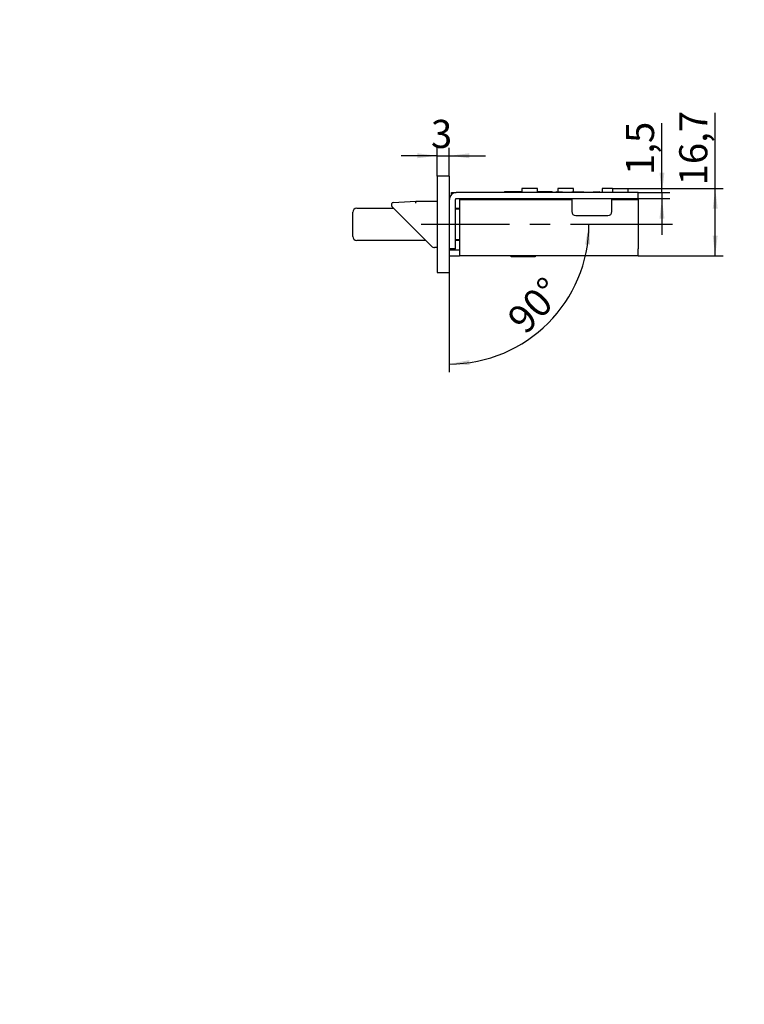
# Model space of a CAD drawing. Units: millimetres. Extents: x 0 to 188, y 0 to 264.
# Drawn here: x 0 to 90, y 0 to 123 of the extents above; entities that cross this region are included whole.
import ezdxf

# ---------------------------------------------------------------- set-up
doc = ezdxf.new("R2010")
doc.units = ezdxf.units.MM
doc.linetypes.add('CENTERX2', pattern=[20.32, 12.7, -2.54, 2.54, -2.54])
doc.layers.add('LAYER2', color=179, linetype='Continuous')
doc.layers.add('SLD-0', color=179, linetype='Continuous')
doc.styles.add('SLDTEXTSTYLE0', font='TXT')
doc.styles.add('SLDTEXTSTYLE1', font='TXT', dxfattribs={"width": 0.96})
doc.dimstyles.new('SLDDIMSTYLE2', dxfattribs={"dimtxt": 3.5, "dimasz": 3.302, "dimexe": 0, "dimexo": 0.0625, "dimgap": 0.875, "dimtad": 1, "dimdec": 1, "dimrnd": 1e-09, "dimzin": 12, "dimdsep": 46, "dimtxsty": 'SLDTEXTSTYLE0', "dimblk1": 'NONE', "dimblk2": 'NONE', "dimsah": 1, "dimcen": 0.09, "dimadec": 0, "dimazin": 3, "dimtfac": 1, "dimtdec": 4, "dimtofl": 0, "dimtmove": 0, "dimatfit": 3, "dimldrblk": 'NONE', "dimfxl": 1, "dimfrac": 2, "dimtolj": 1, "dimtzin": 12, "dimarcsym": 0})
doc.dimstyles.new('SLDDIMSTYLE4', dxfattribs={"dimtxt": 3.5, "dimasz": 3.302, "dimexe": 0, "dimexo": 0.0625, "dimgap": 0.875, "dimtad": 1, "dimdec": 1, "dimrnd": 1e-09, "dimzin": 12, "dimdsep": 46, "dimtxsty": 'SLDTEXTSTYLE0', "dimblk1": 'NONE', "dimblk2": 'NONE', "dimsah": 1, "dimcen": 0, "dimadec": 0, "dimazin": 3, "dimtfac": 1, "dimtdec": 4, "dimtmove": 0, "dimatfit": 3, "dimldrblk": 'NONE', "dimfxl": 1, "dimfrac": 2, "dimtolj": 1, "dimtzin": 12, "dimarcsym": 0})
doc.dimstyles.new('SLDDIMSTYLE6', dxfattribs={"dimtxt": 3.5, "dimasz": 3.302, "dimexe": 0, "dimexo": 0.0625, "dimgap": 0.875, "dimtad": 1, "dimdec": 0, "dimrnd": 1e-09, "dimzin": 12, "dimdsep": 46, "dimtxsty": 'SLDTEXTSTYLE0', "dimblk1": 'NONE', "dimblk2": 'NONE', "dimsah": 1, "dimcen": 0.09, "dimadec": 0, "dimazin": 3, "dimtfac": 1, "dimtdec": 4, "dimtmove": 0, "dimatfit": 0, "dimldrblk": 'NONE', "dimfxl": 1, "dimfrac": 2, "dimtolj": 1, "dimtzin": 12, "dimarcsym": 0})
doc.dimstyles.new('SLDDIMSTYLE7', dxfattribs={"dimtxt": 3.5, "dimasz": 3.302, "dimexe": 0, "dimexo": 0.0625, "dimgap": 0.875, "dimtad": 1, "dimdec": 4, "dimzin": 12, "dimdsep": 46, "dimtxsty": 'SLDTEXTSTYLE0', "dimblk1": 'NONE', "dimblk2": 'NONE', "dimsah": 1, "dimcen": 0.09, "dimadec": 0, "dimazin": 3, "dimtfac": 1, "dimtdec": 4, "dimtofl": 0, "dimtmove": 0, "dimatfit": 3, "dimldrblk": 'NONE', "dimfxl": 1, "dimfrac": 2, "dimtolj": 1, "dimtzin": 12, "dimarcsym": 0})

# ---------------------------------------------------------------- blocks, each defined once
blk = doc.blocks.new('_D_10')
at = {"layer": 'LAYER2', "color": 7}
for q in [(90, 188.14), (65.28, 166.62)]:
    blk.add_line((73.73, 173.97), q, dxfattribs=at)
blk.add_solid([(73.73, 173.97), (75.82, 175.38), (75.41, 175.85)], dxfattribs=at)
at = {"layer": 'LAYER2', "color": 7, "char_height": 3.5, "attachment_point": 1, "rotation": 41.0322, "style": 'SLDTEXTSTYLE1'}
for s, insert in [('22,4', (80.22, 185.59)), ('%%c', (74.95, 180.94))]:
    blk.add_mtext(s, dxfattribs=dict(at, insert=insert))
blk = doc.blocks.new('_None')
blk = doc.blocks.new('_D_27')
at = {"layer": 'LAYER2', "color": 7}
for p, q in [((52, 105.65), (47.5, 105.65)), ((52, 103.11), (52, 106.65)), ((52, 105.65), (53.5, 105.65)), ((53.5, 103.11), (53.5, 106.65)), ((53.5, 105.65), (58, 105.65))]:
    blk.add_line(p, q, dxfattribs=at)
for points in [[(52, 105.65), (49.5, 105.96), (49.5, 105.34)], [(53.5, 105.65), (56, 105.34), (56, 105.96)]]:
    blk.add_solid(points, dxfattribs=at)
at = {"layer": 'LAYER2', "color": 7, "insert": (51.21, 110.12), "char_height": 3.5, "attachment_point": 1, "style": 'SLDTEXTSTYLE1'}
blk.add_mtext('3', dxfattribs=at)
blk = doc.blocks.new('_D_28')
at = {"layer": 'LAYER2', "color": 7}
blk.add_line((53.5, 91.11), (53.5, 78.72), dxfattribs=at)
blk.add_arc((53.5, 97.11), 17.39, 270, 0, dxfattribs=at)
for points in [[(70.9, 97.11), (70.41, 94.64), (71.03, 94.59)], [(53.5, 79.72), (56.02, 79.59), (55.98, 80.21)]]:
    blk.add_solid(points, dxfattribs=at)
at = {"layer": 'LAYER2', "color": 7, "insert": (60.46, 85.67), "char_height": 3.5, "attachment_point": 1, "rotation": 46.5249, "style": 'SLDTEXTSTYLE1'}
blk.add_mtext('90°', dxfattribs=at)
blk = doc.blocks.new('_D_29')
at = {"layer": 'LAYER2', "color": 7}
for p, q in [((86.61, 101.56), (86.61, 111.01)), ((75.78, 101.56), (87.61, 101.56)), ((86.61, 93.21), (86.61, 101.56)), ((77, 93.21), (87.61, 93.21))]:
    blk.add_line(p, q, dxfattribs=at)
for points in [[(86.61, 101.56), (86.3, 99.06), (86.92, 99.06)], [(86.61, 93.21), (86.92, 95.71), (86.3, 95.71)]]:
    blk.add_solid(points, dxfattribs=at)
at = {"layer": 'LAYER2', "color": 7, "insert": (82.13, 101.96), "char_height": 3.5, "attachment_point": 1, "rotation": 90, "style": 'SLDTEXTSTYLE1'}
blk.add_mtext('16,7', dxfattribs=at)
blk = doc.blocks.new('_D_30')
at = {"layer": 'LAYER2', "color": 7}
for p, q in [((79.98, 101.06), (79.98, 109.72)), ((77, 101.06), (80.98, 101.06)), ((79.98, 101.06), (79.98, 100.31)), ((77, 100.31), (80.98, 100.31)), ((79.98, 100.31), (79.98, 95.81))]:
    blk.add_line(p, q, dxfattribs=at)
for points in [[(79.98, 101.06), (80.29, 103.56), (79.67, 103.56)], [(79.98, 100.31), (79.67, 97.81), (80.29, 97.81)]]:
    blk.add_solid(points, dxfattribs=at)
at = {"layer": 'LAYER2', "color": 7, "insert": (75.5, 103.26), "char_height": 3.5, "attachment_point": 1, "rotation": 90, "style": 'SLDTEXTSTYLE1'}
blk.add_mtext('1,5', dxfattribs=at)

msp = doc.modelspace()

# ---------------------------------------------------------------- linework, layer by layer
at = {"layer": 'LAYER2', "color": 7, "linetype": 'CENTERX2'}
msp.add_line((81.30832, 97.10952), (50.00475, 97.10952), dxfattribs=at)
at = {"layer": 'SLD-0', "color": 7, "linetype": 'Continuous'}
for p, q in [((53.50475, 103.10952), (52.00475, 103.10952)), ((52.00475, 103.10952), (52.00475, 91.10952)), ((53.50475, 91.10952), (53.50475, 103.10952)), ((53.75475, 100.8116), (53.75475, 101.05952)), ((53.75475, 101.05952), (54.35475, 101.05952)), ((77.00475, 101.05952), (54.35475, 101.05952)), ((60.3613, 101.20952), (60.3613, 101.05952)), ((60.3613, 101.20952), (61.40426, 101.20952)), ((61.40426, 101.20952), (62.52975, 101.20952)), ((62.52975, 101.55952), (62.52975, 101.05952)), ((64.47975, 101.55952), (62.52975, 101.55952)), ((64.47975, 101.05952), (64.47975, 101.55952)), ((64.47975, 101.20952), (64.95089, 101.20952)), ((64.95089, 101.20952), (66.29085, 101.20952)), ((66.29085, 101.05952), (66.29085, 101.20952)), ((66.82975, 101.15952), (67.57975, 101.15952)), ((67.02975, 101.55952), (67.02975, 101.15952)), ((68.97975, 101.55952), (67.02975, 101.55952)), ((67.57975, 101.15952), (67.57975, 101.05952)), ((68.75475, 101.10952), (68.75475, 101.05952)), ((70.25475, 101.10952), (68.75475, 101.10952)), ((68.97975, 101.10952), (68.97975, 101.55952)), ((70.25475, 101.10952), (70.25475, 101.05952)), ((71.42975, 101.15952), (72.17975, 101.15952)), ((71.42975, 101.05952), (71.42975, 101.15952)), ((72.52975, 101.55952), (72.52975, 101.05952)), ((73.82975, 101.55952), (72.52975, 101.55952)), ((73.82975, 101.55952), (73.82975, 101.05952)), ((73.82975, 101.55952), (74.80475, 101.55952)), ((74.80475, 101.55952), (75.77975, 101.55952)), ((75.77975, 101.05952), (75.77975, 101.55952)), ((77.00475, 100.30952), (77.00475, 101.05952)), ((46.34578, 99.54622), (46.34578, 99.69183)), ((46.34578, 99.39665), (46.34578, 99.54622)), ((46.48829, 99.84165), (49.34578, 99.98452)), ((49.3459, 99.97972), (49.34578, 99.98452)), ((49.34578, 99.98452), (52.00475, 99.98452)), ((49.34625, 99.96549), (49.3459, 99.97972)), ((49.34683, 99.94239), (49.34625, 99.96549)), ((49.34761, 99.9113), (49.34683, 99.94239)), ((49.34855, 99.87341), (49.34761, 99.9113)), ((49.34963, 99.83019), (49.34855, 99.87341)), ((49.35081, 99.78329), (49.34963, 99.83019)), ((49.35202, 99.73452), (49.35081, 99.78329)), ((54.25475, 94.05952), (54.25475, 100.20952)), ((77.00475, 100.30952), (54.35475, 100.30952)), ((54.75475, 100.20952), (54.75475, 94.05952)), ((54.75475, 100.20952), (68.75475, 100.20952)), ((61.47611, 100.30952), (61.47611, 100.20952)), ((61.75475, 100.30952), (61.75475, 100.20952)), ((63.50475, 100.20952), (63.50475, 100.30952)), ((68.75475, 100.20952), (68.75475, 98.70952)), ((73.75475, 100.20952), (77.00475, 100.20952)), ((73.75475, 98.70952), (73.75475, 100.20952)), ((77.00475, 100.30952), (77.00475, 100.20952)), ((77.00475, 100.20952), (77.00475, 94.05952)), ((41.47611, 95.60952), (41.47611, 98.60952)), ((41.97611, 99.10952), (46.57078, 99.10952)), ((46.39029, 99.29001), (46.38971, 99.29059)), ((46.54434, 99.13596), (46.39029, 99.29001)), ((46.68809, 98.99221), (46.54434, 99.13596)), ((46.81519, 98.86511), (46.68809, 98.99221)), ((46.92003, 98.76027), (46.81519, 98.86511)), ((47.20013, 98.48017), (46.92003, 98.76027)), ((47.53569, 98.14461), (47.20013, 98.48017)), ((47.91468, 97.76562), (47.53569, 98.14461)), ((54.25475, 99.10952), (54.75475, 99.10952)), ((54.27995, 99.00085), (54.25475, 99.00627)), ((54.44578, 98.98452), (54.27995, 99.00085)), ((54.75475, 98.98452), (54.44578, 98.98452)), ((69.25475, 98.20952), (73.25475, 98.20952)), ((48.32352, 97.35678), (47.91468, 97.76562)), ((48.74756, 96.93275), (48.32352, 97.35678)), ((49.17159, 96.50871), (48.74756, 96.93275)), ((49.58043, 96.09987), (49.17159, 96.50871)), ((49.95942, 95.72088), (49.58043, 96.09987)), ((50.29498, 95.38532), (49.95942, 95.72088)), ((50.57078, 95.10952), (41.97611, 95.10952)), ((50.57508, 95.10522), (50.29498, 95.38532)), ((50.66845, 95.01185), (50.57508, 95.10522)), ((50.7803, 94.9), (50.66845, 95.01185)), ((50.90663, 94.77367), (50.7803, 94.9)), ((51.04291, 94.63739), (50.90663, 94.77367)), ((51.18425, 94.49605), (51.04291, 94.63739)), ((51.29933, 94.38097), (51.18425, 94.49605)), ((54.25475, 95.21278), (54.27995, 95.21819)), ((54.75475, 95.10952), (54.25475, 95.10952)), ((54.27995, 95.21819), (54.44578, 95.23452)), ((54.44578, 95.23452), (54.75475, 95.23452)), ((52.00475, 94.23452), (51.65288, 94.23452)), ((54.25475, 94.05952), (53.50475, 94.05952)), ((53.50475, 93.95952), (54.75475, 93.95952)), ((53.50475, 93.20952), (54.75475, 93.20952)), ((54.75475, 94.05952), (54.75475, 93.20952)), ((77.00475, 93.20952), (54.75475, 93.20952)), ((61.20111, 93.08452), (61.20111, 93.20952)), ((64.20111, 93.20952), (64.20111, 93.08452)), ((77.00475, 93.20952), (77.00475, 94.05952)), ((61.35111, 93.08452), (61.20111, 93.08452)), ((64.05111, 93.08452), (61.35111, 93.08452)), ((64.20111, 93.08452), (64.05111, 93.08452)), ((52.00475, 91.10952), (53.50475, 91.10952))]:
    msp.add_line(p, q, dxfattribs=at)
for centre, radius, start, end in [((54.35475, 100.20952), 0.85, 90, 180), ((66.82975, 101.05952), 0.1, 90, 180), ((72.17975, 101.05952), 0.1, 0, 90), ((46.49578, 99.69183), 0.15, 92.862964, 179.9999779), ((46.49578, 99.39665), 0.15, 179.9999824, 224.9997138), ((46.49461, 99.39413), 0.14739, 180.4820925, 224.9467425), ((54.35475, 100.20952), 0.1, 90, 180), ((59.59842, 100.15953), 0.14999, 89.9987838, 160.53075), ((41.97611, 98.60952), 0.5, 90.0001459, 179.9997473), ((69.25475, 98.70952), 0.5, 180.000005, 269.9999915), ((73.25475, 98.70952), 0.5, 270.0000133, 0), ((41.97611, 95.60952), 0.5, 180.0003057, 269.999801), ((51.65288, 94.73452), 0.5, 225, 270)]:
    msp.add_arc(centre, radius, start, end, dxfattribs=at)

# ---------------------------------------------------------------- dimensions: what is measured, and where the dimension line sits
at = {"layer": 'LAYER2', "color": 7}
dim = msp.add_diameter_dim_2p(p1=(4.23222, 10.36959), p2=(0, 0), dimstyle='SLDDIMSTYLE4', dxfattribs=at)
dim.commit()
dim.dimension.update_dxf_attribs({"geometry": '_D_10', "text_midpoint": (84.74368, 183.55947), "dimtype": 163})
for base, p1, p2, picture, middle in [((86.6062732256, 93.2095213665), (75.7797484908, 101.5595213665), (77.0047484908, 93.2095213665), '_D_29', (86.6062732256, 106.4881443594)), ((79.9767583207, 101.0595213665), (77.0047484908, 100.3095213665), (77.0047484908, 101.0595213665), '_D_30', (79.9767583207, 106.4881443594))]:
    dim = msp.add_linear_dim(base=base, p1=p1, p2=p2, angle=90, dimstyle='SLDDIMSTYLE2', dxfattribs=at)
    dim.commit()
    dim.dimension.update_dxf_attribs({"geometry": picture, "text_midpoint": middle, "dimtype": 160})
dim = msp.add_linear_dim(base=(52.0047484908, 105.6487219324), p1=(53.5047484908, 103.1095213665), p2=(52.0047484908, 103.1095213665), dimstyle='SLDDIMSTYLE6', dxfattribs=at)
dim.commit()
dim.dimension.update_dxf_attribs({"geometry": '_D_27', "text_midpoint": (52.4988529008, 105.6487219324), "dimtype": 160})
dim = msp.add_angular_dim_2l(base=(65.80203, 84.81224), line1=((53.50475, 91.10952), (53.50475, 103.10952)), line2=((50.00475, 97.10952), (81.30832, 97.10952)), dimstyle='SLDDIMSTYLE7', dxfattribs=at)
dim.commit()
dim.dimension.update_dxf_attribs({"geometry": '_D_28', "text_midpoint": (62.80618, 83.44059), "dimtype": 162})

doc.saveas('drawing.dxf')
